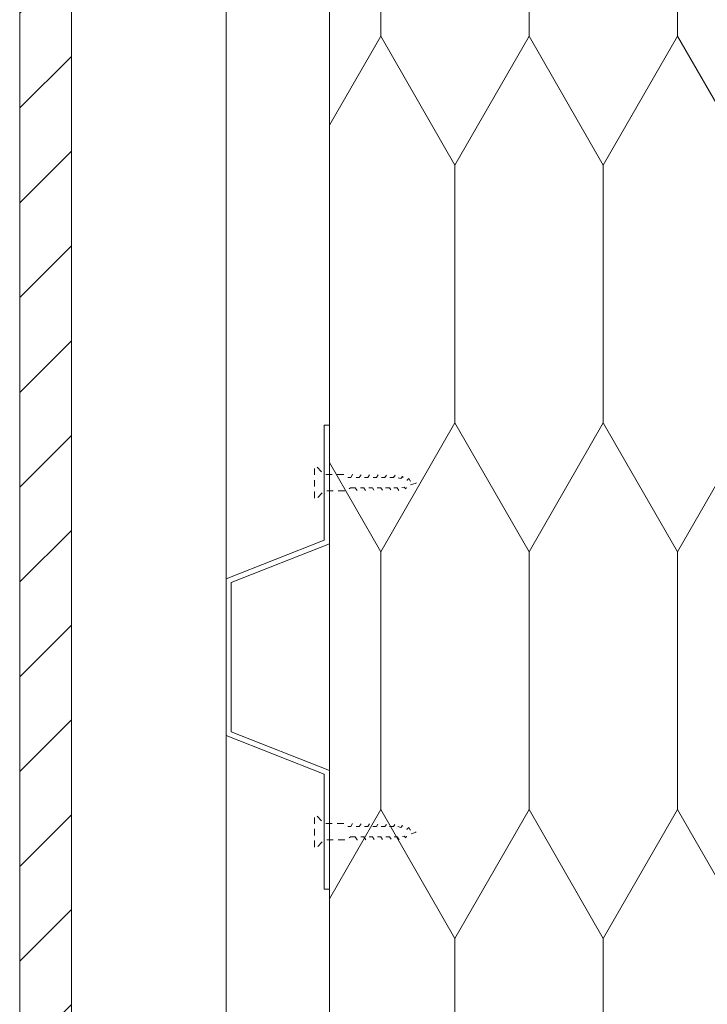
# Model space of a CAD drawing. Units: millimetres. Extents: x 73604 to 77231, y -71717 to -67831.
# Drawn here: x 74887 to 75020, y -69038 to -68847 of the extents above; entities that cross this region are included whole.
import ezdxf

# ---------------------------------------------------------------- set-up
doc = ezdxf.new("R2010")
doc.units = ezdxf.units.MM
doc.header["$MEASUREMENT"] = 0
doc.linetypes.add('PSt-7 Ekploatuojamojo plokscio stogo siltinimas. Vidinis kampas_W-01Worksheet$0$HIDDEN2-PISA', pattern=[2.25, 1.25, -1])
for name, color, linetype, lineweight in [('PSt-7 Ekploatuojamojo plokscio stogo siltinimas. Vidinis kampas_W-01Worksheet$0$__det_Pen_No__1', 7, 'Continuous', 9), ('PSt-7 Ekploatuojamojo plokscio stogo siltinimas. Vidinis kampas_W-01Worksheet$0$__fig_Pen_No__1', 7, 'Continuous', 9), ('PSt-7 Ekploatuojamojo plokscio stogo siltinimas. Vidinis kampas_W-01Worksheet$0$__fill_Pen_No__82', 253, 'Continuous', 9), ('PSt-7 Ekploatuojamojo plokscio stogo siltinimas. Vidinis kampas_W-01Worksheet$0$__fill_Pen_No__90', 132, 'Continuous', 13), ('PSt-7 Ekploatuojamojo plokscio stogo siltinimas. Vidinis kampas_W-01Worksheet$0$__line_Pen_No__1', 7, 'Continuous', 9), ('PSt-7 Ekploatuojamojo plokscio stogo siltinimas. Vidinis kampas_W-01Worksheet$0$__line_Pen_No__22', 8, 'Continuous', 20)]:
    doc.layers.add(name, color=color, linetype=linetype, lineweight=lineweight)

msp = doc.modelspace()

# ---------------------------------------------------------------- hatches: boundary and pattern name
at = {"layer": 'PSt-7 Ekploatuojamojo plokscio stogo siltinimas. Vidinis kampas_W-01Worksheet$0$__fill_Pen_No__82', "linetype": 'Continuous', "lineweight": 9}
h = msp.add_hatch(dxfattribs=at)
h.set_pattern_fill('COMMON_BRICK_0001', color=253, style=0, pattern_type=2)
h.set_pattern_definition([(45, (0, 0), (-9.1923878, 9.1923878), [])])
h.paths.add_polyline_path([(74886.67, -68684.22), (74896.67, -68684.22), (74896.67, -69274.22), (74886.67, -69274.22)])
at = {"layer": 'PSt-7 Ekploatuojamojo plokscio stogo siltinimas. Vidinis kampas_W-01Worksheet$0$__fill_Pen_No__90', "linetype": 'Continuous', "lineweight": 13}
h = msp.add_hatch(dxfattribs=at)
h.set_pattern_fill('HEXAGONAL_SILLFOAM_VER_0001', color=132, style=0, pattern_type=2)
h.set_pattern_definition([(90, (0, 0), (-28.7520434, 0), [50, -100]), (90, (-14.376, 75), (-28.7520434, 0), [50, -100]), (119.90066, (-2e-13, 50), (14.376022, 75), [28.83869, -57.67738]), (119.90066, (-28.75, 50), (14.376022, 75), [28.83869, -57.67738]), (240.09934, (0, 0), (-14.376022, 75), [28.83869, -57.67738]), (240.09934, (-28.75, -1e-13), (-14.376022, 75), [28.83869, -57.67738])])
h.paths.add_polyline_path([(75246.67, -69045.4), (75246.67, -67831.34), (74946.67, -67831.34), (74946.67, -69045.4)])

# ---------------------------------------------------------------- linework, layer by layer
at = {"layer": 'PSt-7 Ekploatuojamojo plokscio stogo siltinimas. Vidinis kampas_W-01Worksheet$0$__det_Pen_No__1', "color": 7, "linetype": 'PSt-7 Ekploatuojamojo plokscio stogo siltinimas. Vidinis kampas_W-01Worksheet$0$HIDDEN2-PISA', "lineweight": 9, "flags": 128}
for points in [[(74951.69, -68937.58), (74950.73, -68937.58), (74950.03, -68938.16), (74945.67, -68938.16), (74944.07, -68939.76), (74943.78, -68939.76), (74943.78, -68933.37), (74944.07, -68933.37), (74945.67, -68934.96), (74949.45, -68934.97), (74950.19, -68935.56), (74950.8, -68935.56), (74951.18, -68934.99), (74951.53, -68935.56), (74952.46, -68935.56), (74952.84, -68934.99), (74953.19, -68935.56), (74954.11, -68935.56), (74954.5, -68934.99), (74954.85, -68935.56), (74955.77, -68935.56), (74956.15, -68934.99), (74956.51, -68935.56), (74957.43, -68935.56), (74957.81, -68934.99), (74958.17, -68935.56), (74959.09, -68935.56), (74959.47, -68934.99), (74959.82, -68935.56), (74960.53, -68935.74), (74960.86, -68935.36), (74961.08, -68935.9), (74961.75, -68936.1), (74962.05, -68935.74), (74962.33, -68936.23), (74963.5, -68936.63), (74961.7, -68937.25), (74961.48, -68937.78), (74961.16, -68937.41), (74960.53, -68937.58), (74960.18, -68938.16), (74959.8, -68937.58), (74959.06, -68937.58), (74958.71, -68938.16), (74958.33, -68937.58), (74957.4, -68937.58), (74957.05, -68938.16), (74956.67, -68937.58), (74955.75, -68937.58), (74955.39, -68938.16), (74955.01, -68937.58), (74954.09, -68937.58), (74953.73, -68938.16), (74953.35, -68937.58), (74952.43, -68937.58), (74952.08, -68938.16)], [(74951.69, -69005.26), (74950.73, -69005.26), (74950.03, -69005.84), (74945.67, -69005.84), (74944.07, -69007.44), (74943.78, -69007.44), (74943.78, -69001.05), (74944.07, -69001.05), (74945.67, -69002.64), (74949.45, -69002.65), (74950.19, -69003.25), (74950.8, -69003.25), (74951.18, -69002.67), (74951.53, -69003.25), (74952.46, -69003.25), (74952.84, -69002.67), (74953.19, -69003.25), (74954.11, -69003.25), (74954.5, -69002.67), (74954.85, -69003.25), (74955.77, -69003.25), (74956.15, -69002.67), (74956.51, -69003.25), (74957.43, -69003.25), (74957.81, -69002.67), (74958.17, -69003.25), (74959.09, -69003.25), (74959.47, -69002.67), (74959.82, -69003.25), (74960.53, -69003.42), (74960.86, -69003.05), (74961.08, -69003.58), (74961.75, -69003.78), (74962.05, -69003.42), (74962.33, -69003.91), (74963.5, -69004.31), (74961.7, -69004.93), (74961.48, -69005.46), (74961.16, -69005.09), (74960.53, -69005.26), (74960.18, -69005.84), (74959.8, -69005.26), (74959.06, -69005.26), (74958.71, -69005.84), (74958.33, -69005.26), (74957.4, -69005.26), (74957.05, -69005.84), (74956.67, -69005.26), (74955.75, -69005.26), (74955.39, -69005.84), (74955.01, -69005.26), (74954.09, -69005.26), (74953.73, -69005.84), (74953.35, -69005.26), (74952.43, -69005.26), (74952.08, -69005.84)]]:
    msp.add_lwpolyline(points, close=True, dxfattribs=at)
at = {"layer": 'PSt-7 Ekploatuojamojo plokscio stogo siltinimas. Vidinis kampas_W-01Worksheet$0$__fig_Pen_No__1', "color": 7, "linetype": 'Continuous', "lineweight": 9, "flags": 128}
msp.add_lwpolyline([(74926.67, -68985.58), (74926.67, -68955.22), (74945.67, -68947.72), (74945.67, -68925.4), (74946.67, -68925.4), (74946.67, -68948.4), (74927.67, -68955.9), (74927.67, -68984.9), (74946.67, -68992.4), (74946.67, -69015.4), (74945.67, -69015.4), (74945.67, -68993.08)], close=True, dxfattribs=at)
at = {"layer": 'PSt-7 Ekploatuojamojo plokscio stogo siltinimas. Vidinis kampas_W-01Worksheet$0$__line_Pen_No__1', "color": 7, "linetype": 'Continuous', "lineweight": 9}
for p, q in [((74896.67, -67831.34), (74896.67, -69221.72)), ((74926.67, -67831.34), (74926.67, -69234.22))]:
    msp.add_line(p, q, dxfattribs=at)
at = {"layer": 'PSt-7 Ekploatuojamojo plokscio stogo siltinimas. Vidinis kampas_W-01Worksheet$0$__line_Pen_No__22', "color": 8, "linetype": 'Continuous', "lineweight": 20}
for p, q in [((74946.67, -69214.22), (74946.67, -67831.34)), ((74886.67, -68684.22), (74886.67, -69274.22)), ((74896.67, -68684.22), (74896.67, -69274.22))]:
    msp.add_line(p, q, dxfattribs=at)

doc.saveas('drawing.dxf')
